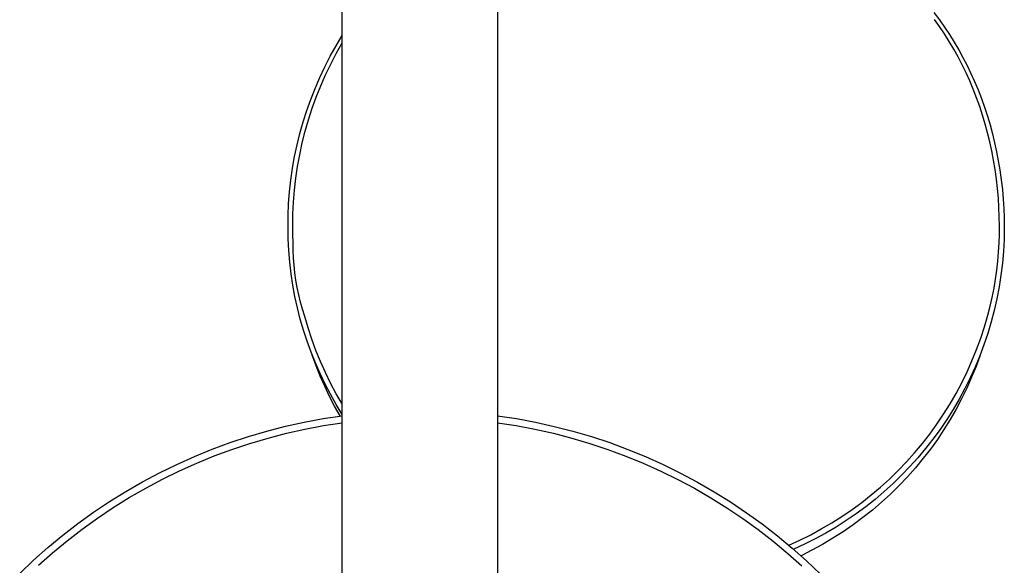
# Model space of a CAD drawing. Units: millimetres. Extents: x -582 to 404, y -1405 to 1393.
# Drawn here: x 203 to 343, y -1267 to -1190 of the extents above; entities that cross this region are included whole.
import ezdxf

# ---------------------------------------------------------------- set-up
doc = ezdxf.new("R2010")
doc.units = ezdxf.units.MM
doc.header["$MEASUREMENT"] = 0
doc.layers.add('Default', color=7, linetype='Continuous', true_color=0x000000)

msp = doc.modelspace()

# ---------------------------------------------------------------- linework, layer by layer
at = {"layer": 'Default', "color": 7, "true_color": 0xffffff}
for p, q in [((248.98, -1302.5), (248.98, -1036.16)), ((270.98, -1036.16), (270.98, -1302.5)), ((332.81, -1188.52), (333.6, -1189.57)), ((333.61, -1190.52), (332.89, -1189.5)), ((333.6, -1189.57), (334.32, -1190.59)), ((334.31, -1191.56), (333.61, -1190.52)), ((334.32, -1190.59), (335.02, -1191.64)), ((248.11, -1193.22), (248.98, -1191.78)), ((334.98, -1192.62), (334.31, -1191.56)), ((335.62, -1193.7), (334.98, -1192.62)), ((335.02, -1191.64), (335.69, -1192.71)), ((335.69, -1192.71), (336.33, -1193.79)), ((247.29, -1194.7), (248.11, -1193.22)), ((248.14, -1194.31), (248.98, -1192.83)), ((336.24, -1194.8), (335.62, -1193.7)), ((336.33, -1193.79), (336.93, -1194.89)), ((246.52, -1196.19), (247.29, -1194.7)), ((247.35, -1195.82), (248.14, -1194.31)), ((336.82, -1195.91), (336.24, -1194.8)), ((336.93, -1194.89), (337.51, -1196.01)), ((245.8, -1197.72), (246.52, -1196.19)), ((246.61, -1197.35), (247.35, -1195.82)), ((337.37, -1197.04), (336.82, -1195.91)), ((337.51, -1196.01), (338.06, -1197.14)), ((245.13, -1199.26), (245.8, -1197.72)), ((245.93, -1198.91), (246.61, -1197.35)), ((337.88, -1198.18), (337.37, -1197.04)), ((338.39, -1199.38), (337.88, -1198.18)), ((338.06, -1197.14), (338.58, -1198.29)), ((338.58, -1198.29), (339.08, -1199.49)), ((244.52, -1200.83), (245.13, -1199.26)), ((245.29, -1200.49), (245.93, -1198.91)), ((338.86, -1200.6), (338.39, -1199.38)), ((339.08, -1199.49), (339.55, -1200.72)), ((243.95, -1202.42), (244.52, -1200.83)), ((244.72, -1202.09), (245.29, -1200.49)), ((339.3, -1201.83), (338.86, -1200.6)), ((339.55, -1200.72), (339.99, -1201.95)), ((243.44, -1204.02), (243.95, -1202.42)), ((244.19, -1203.71), (244.72, -1202.09)), ((339.71, -1203.07), (339.3, -1201.83)), ((339.99, -1201.95), (340.4, -1203.19)), ((243.72, -1205.34), (244.19, -1203.71)), ((340.08, -1204.32), (339.71, -1203.07)), ((340.4, -1203.19), (340.77, -1204.44)), ((242.98, -1205.64), (243.44, -1204.02)), ((243.31, -1206.99), (243.72, -1205.34)), ((340.43, -1205.57), (340.08, -1204.32)), ((340.77, -1204.44), (341.11, -1205.71)), ((242.58, -1207.28), (242.98, -1205.64)), ((340.73, -1206.84), (340.43, -1205.57)), ((341.11, -1205.71), (341.42, -1206.97)), ((242.23, -1208.93), (242.58, -1207.28)), ((242.95, -1208.66), (243.31, -1206.99)), ((341.01, -1208.11), (340.73, -1206.84)), ((341.27, -1209.44), (341.01, -1208.11)), ((341.42, -1206.97), (341.7, -1208.25)), ((241.94, -1210.58), (242.23, -1208.93)), ((242.64, -1210.33), (242.95, -1208.66)), ((341.49, -1210.78), (341.27, -1209.44)), ((341.7, -1208.25), (341.94, -1209.53)), ((341.94, -1209.53), (342.16, -1210.81)), ((241.7, -1212.25), (241.94, -1210.58)), ((242.4, -1212.01), (242.64, -1210.33)), ((341.67, -1212.12), (341.49, -1210.78)), ((342.16, -1210.81), (342.36, -1212.21)), ((241.51, -1213.92), (241.7, -1212.25)), ((242.21, -1213.7), (242.4, -1212.01)), ((341.83, -1213.46), (341.67, -1212.12)), ((342.36, -1212.21), (342.52, -1213.61)), ((242.08, -1215.4), (242.21, -1213.7)), ((341.95, -1214.81), (341.83, -1213.46)), ((342.52, -1213.61), (342.64, -1214.95)), ((241.39, -1215.6), (241.51, -1213.92)), ((342.03, -1216.15), (341.95, -1214.81)), ((342.64, -1214.95), (342.72, -1216.29)), ((241.31, -1217.29), (241.39, -1215.6)), ((242, -1217.1), (242.08, -1215.4)), ((342.08, -1217.48), (342.03, -1216.15)), ((342.72, -1216.29), (342.77, -1217.63)), ((241.3, -1218.97), (241.31, -1217.29)), ((241.98, -1218.8), (242, -1217.1)), ((342.1, -1218.8), (342.08, -1217.48)), ((342.77, -1217.63), (342.79, -1218.97)), ((241.33, -1220.61), (241.3, -1218.97)), ((242, -1219.98), (241.98, -1218.8)), ((342.09, -1219.97), (342.1, -1218.8)), ((342.79, -1218.97), (342.75, -1220.67)), ((241.41, -1222.26), (241.33, -1220.61)), ((242.04, -1221.16), (242, -1219.98)), ((342.04, -1221.14), (342.09, -1219.97)), ((342.75, -1220.67), (342.66, -1222.36)), ((242.04, -1222.22), (242.04, -1221.16)), ((341.98, -1222.44), (342.04, -1221.14)), ((241.55, -1223.89), (241.41, -1222.26)), ((242.08, -1223.28), (242.04, -1222.22)), ((242.16, -1224.34), (242.08, -1223.28)), ((341.88, -1223.74), (341.98, -1222.44)), ((342.66, -1222.36), (342.52, -1224.05)), ((241.74, -1225.53), (241.55, -1223.89)), ((242.27, -1225.39), (242.16, -1224.34)), ((341.74, -1225.03), (341.88, -1223.74)), ((342.52, -1224.05), (342.31, -1225.73)), ((241.98, -1227.15), (241.74, -1225.53)), ((242.41, -1226.44), (242.27, -1225.39)), ((341.56, -1226.32), (341.74, -1225.03)), ((342.31, -1225.73), (342.05, -1227.4)), ((242.28, -1228.77), (241.98, -1227.15)), ((242.6, -1227.48), (242.41, -1226.44)), ((242.82, -1228.52), (242.6, -1227.48)), ((341.08, -1228.88), (341.34, -1227.6)), ((341.34, -1227.6), (341.56, -1226.32)), ((342.05, -1227.4), (341.73, -1229.07)), ((242.63, -1230.37), (242.28, -1228.77)), ((243.07, -1229.55), (242.82, -1228.52)), ((340.78, -1230.15), (341.08, -1228.88)), ((243.04, -1231.97), (242.63, -1230.37)), ((243.36, -1230.57), (243.07, -1229.55)), ((340.44, -1231.4), (340.78, -1230.15)), ((341.73, -1229.07), (341.36, -1230.72)), ((243.69, -1231.58), (243.36, -1230.57)), ((244.16, -1233.21), (243.69, -1231.58)), ((339.97, -1233.05), (340.44, -1231.4)), ((341.36, -1230.72), (340.92, -1232.36)), ((243.49, -1233.55), (243.04, -1231.97)), ((244.68, -1234.82), (244.16, -1233.21)), ((339.44, -1234.68), (339.97, -1233.05)), ((340.92, -1232.36), (340.44, -1233.99)), ((244, -1235.11), (243.49, -1233.55)), ((340.44, -1233.99), (339.9, -1235.59)), ((244.57, -1236.65), (244, -1235.11)), ((245.26, -1236.4), (244.68, -1234.82)), ((338.85, -1236.29), (339.44, -1234.68)), ((339.9, -1235.59), (339.3, -1237.18)), ((245.18, -1238.18), (244.57, -1236.65)), ((245.27, -1238.57), (244.73, -1237.09)), ((245.9, -1237.97), (245.26, -1236.4)), ((338.21, -1237.88), (338.85, -1236.29)), ((339.3, -1237.18), (338.65, -1238.75)), ((339.36, -1237.08), (338.78, -1238.66)), ((245.33, -1238.55), (245.1, -1238)), ((245.26, -1238.41), (245.13, -1238.08)), ((245.84, -1239.68), (245.18, -1238.18)), ((245.26, -1238.38), (245.28, -1238.44)), ((245.86, -1240.04), (245.27, -1238.57)), ((246.59, -1239.52), (245.9, -1237.97)), ((337.51, -1239.45), (338.21, -1237.88)), ((338.65, -1238.75), (337.95, -1240.29)), ((338.78, -1238.66), (338.15, -1240.21)), ((338.98, -1238.03), (338.75, -1238.55)), ((338.8, -1238.44), (338.83, -1238.38)), ((338.96, -1238.07), (338.83, -1238.41)), ((246.55, -1241.17), (245.84, -1239.68)), ((246.5, -1241.48), (245.86, -1240.04)), ((247.33, -1241.04), (246.59, -1239.52)), ((336.76, -1240.99), (337.51, -1239.45)), ((338.15, -1240.21), (337.47, -1241.74)), ((247.18, -1242.91), (246.5, -1241.48)), ((247.31, -1242.62), (246.55, -1241.17)), ((248.13, -1242.53), (247.33, -1241.04)), ((335.96, -1242.5), (336.76, -1240.99)), ((337.95, -1240.29), (337.2, -1241.81)), ((247.9, -1244.31), (247.18, -1242.91)), ((248.12, -1244.05), (247.31, -1242.62)), ((248.98, -1243.99), (248.13, -1242.53)), ((335.1, -1243.99), (335.96, -1242.5)), ((337.2, -1241.81), (336.39, -1243.3)), ((337.47, -1241.74), (336.74, -1243.25)), ((248.68, -1245.69), (247.9, -1244.31)), ((248.98, -1245.46), (248.12, -1244.05)), ((334.19, -1245.44), (335.1, -1243.99)), ((336.39, -1243.3), (335.54, -1244.76)), ((336.74, -1243.25), (335.95, -1244.73)), ((246.28, -1246.06), (248.98, -1245.65)), ((270.98, -1245.65), (273.68, -1246.06)), ((333.24, -1246.86), (334.19, -1245.44)), ((335.54, -1244.76), (334.64, -1246.2)), ((335.95, -1244.73), (335.12, -1246.19)), ((238.31, -1247.83), (240.95, -1247.15)), ((240.95, -1247.15), (243.61, -1246.56)), ((243.61, -1246.56), (246.28, -1246.06)), ((243.69, -1247.55), (246.33, -1247.05)), ((246.33, -1247.05), (248.98, -1246.64)), ((270.98, -1246.65), (273.63, -1247.06)), ((273.63, -1247.06), (276.28, -1247.55)), ((273.68, -1246.06), (276.36, -1246.56)), ((276.36, -1246.56), (279.02, -1247.16)), ((279.02, -1247.16), (281.67, -1247.84)), ((332.23, -1248.25), (333.24, -1246.86)), ((334.64, -1246.2), (333.68, -1247.6)), ((335.12, -1246.19), (334.24, -1247.61)), ((235.7, -1248.6), (238.31, -1247.83)), ((238.48, -1248.81), (241.07, -1248.14)), ((241.07, -1248.14), (243.69, -1247.55)), ((276.28, -1247.55), (278.9, -1248.14)), ((278.9, -1248.14), (281.5, -1248.82)), ((281.67, -1247.84), (284.29, -1248.61)), ((331.18, -1249.6), (332.23, -1248.25)), ((333.68, -1247.6), (332.68, -1248.97)), ((334.24, -1247.61), (333.31, -1249)), ((230.55, -1250.4), (233.11, -1249.46)), ((233.11, -1249.46), (235.7, -1248.6)), ((233.36, -1250.42), (235.9, -1249.57)), ((235.9, -1249.57), (238.48, -1248.81)), ((281.5, -1248.82), (284.08, -1249.58)), ((284.08, -1249.58), (286.63, -1250.43)), ((284.29, -1248.61), (286.88, -1249.47)), ((286.88, -1249.47), (289.44, -1250.42)), ((330.08, -1250.92), (331.18, -1249.6)), ((332.68, -1248.97), (331.64, -1250.31)), ((333.31, -1249), (332.33, -1250.37)), ((228.03, -1251.43), (230.55, -1250.4)), ((228.36, -1252.37), (230.84, -1251.35)), ((230.84, -1251.35), (233.36, -1250.42)), ((286.63, -1250.43), (289.15, -1251.37)), ((289.15, -1251.37), (291.64, -1252.39)), ((289.44, -1250.42), (291.97, -1251.45)), ((328.94, -1252.2), (330.08, -1250.92)), ((331.64, -1250.31), (330.55, -1251.61)), ((332.33, -1250.37), (331.3, -1251.69)), ((223.1, -1253.74), (225.55, -1252.55)), ((225.55, -1252.55), (228.03, -1251.43)), ((225.91, -1253.46), (228.36, -1252.37)), ((291.64, -1252.39), (294.1, -1253.49)), ((291.97, -1251.45), (294.46, -1252.57)), ((294.46, -1252.57), (296.91, -1253.77)), ((327.75, -1253.43), (328.94, -1252.2)), ((330.55, -1251.61), (329.42, -1252.87)), ((331.3, -1251.69), (330.21, -1253.02)), ((220.69, -1255.02), (223.1, -1253.74)), ((223.5, -1254.64), (225.91, -1253.46)), ((294.1, -1253.49), (296.51, -1254.68)), ((296.91, -1253.77), (299.32, -1255.06)), ((326.52, -1254.63), (327.75, -1253.43)), ((328.24, -1254.09), (327.03, -1255.27)), ((329.42, -1252.87), (328.24, -1254.09)), ((330.21, -1253.02), (329.07, -1254.3)), ((218.33, -1256.38), (220.69, -1255.02)), ((221.14, -1255.91), (223.5, -1254.64)), ((296.51, -1254.68), (298.88, -1255.94)), ((299.32, -1255.06), (301.68, -1256.42)), ((325.25, -1255.78), (326.52, -1254.63)), ((327.03, -1255.27), (325.77, -1256.41)), ((327.88, -1255.54), (326.66, -1256.75)), ((329.07, -1254.3), (327.88, -1255.54)), ((216.02, -1257.82), (218.33, -1256.38)), ((218.81, -1257.25), (221.14, -1255.91)), ((298.88, -1255.94), (301.21, -1257.29)), ((301.68, -1256.42), (304, -1257.87)), ((322.59, -1257.94), (323.94, -1256.88)), ((323.94, -1256.88), (325.25, -1255.78)), ((325.77, -1256.41), (324.48, -1257.51)), ((326.66, -1256.75), (325.39, -1257.91)), ((213.76, -1259.33), (216.02, -1257.82)), ((216.53, -1258.66), (218.81, -1257.25)), ((301.21, -1257.29), (303.49, -1258.72)), ((304, -1257.87), (306.26, -1259.39)), ((321.21, -1258.96), (322.59, -1257.94)), ((324.48, -1257.51), (323.15, -1258.56)), ((325.39, -1257.91), (324.09, -1259.02)), ((211.54, -1260.92), (213.76, -1259.33)), ((214.31, -1260.16), (216.53, -1258.66)), ((303.49, -1258.72), (305.72, -1260.22)), ((306.26, -1259.39), (308.48, -1260.98)), ((319.79, -1259.92), (321.21, -1258.96)), ((321.79, -1259.56), (320.39, -1260.52)), ((323.15, -1258.56), (321.79, -1259.56)), ((324.09, -1259.02), (322.74, -1260.09)), ((209.39, -1262.59), (211.54, -1260.92)), ((212.13, -1261.72), (214.31, -1260.16)), ((305.72, -1260.22), (307.9, -1261.79)), ((308.48, -1260.98), (310.64, -1262.66)), ((316.86, -1261.7), (318.35, -1260.84)), ((318.35, -1260.84), (319.79, -1259.92)), ((320.39, -1260.52), (318.96, -1261.43)), ((321.36, -1261.11), (319.95, -1262.09)), ((322.74, -1260.09), (321.36, -1261.11)), ((210.01, -1263.36), (212.13, -1261.72)), ((307.9, -1261.79), (310.03, -1263.44)), ((313.82, -1263.28), (315.36, -1262.52)), ((315.36, -1262.52), (316.86, -1261.7)), ((317.5, -1262.3), (316.01, -1263.11)), ((318.96, -1261.43), (317.5, -1262.3)), ((319.95, -1262.09), (318.5, -1263.02)), ((207.29, -1264.32), (209.39, -1262.59)), ((207.94, -1265.07), (210.01, -1263.36)), ((310.03, -1263.44), (312.1, -1265.16)), ((310.64, -1262.66), (312.74, -1264.4)), ((312.26, -1263.98), (313.82, -1263.28)), ((314.5, -1263.87), (312.96, -1264.58)), ((316.01, -1263.11), (314.5, -1263.87)), ((317.03, -1263.89), (315.52, -1264.72)), ((318.5, -1263.02), (317.03, -1263.89)), ((205.25, -1266.13), (207.29, -1264.32)), ((205.93, -1266.85), (207.94, -1265.07)), ((312.1, -1265.16), (314.11, -1266.94)), ((312.74, -1264.4), (314.78, -1266.21)), ((315.52, -1264.72), (313.99, -1265.49)), ((203.28, -1267.99), (205.25, -1266.13)), ((314.78, -1266.21), (316.76, -1268.1))]:
    msp.add_line(p, q, dxfattribs=at)

doc.saveas('drawing.dxf')
